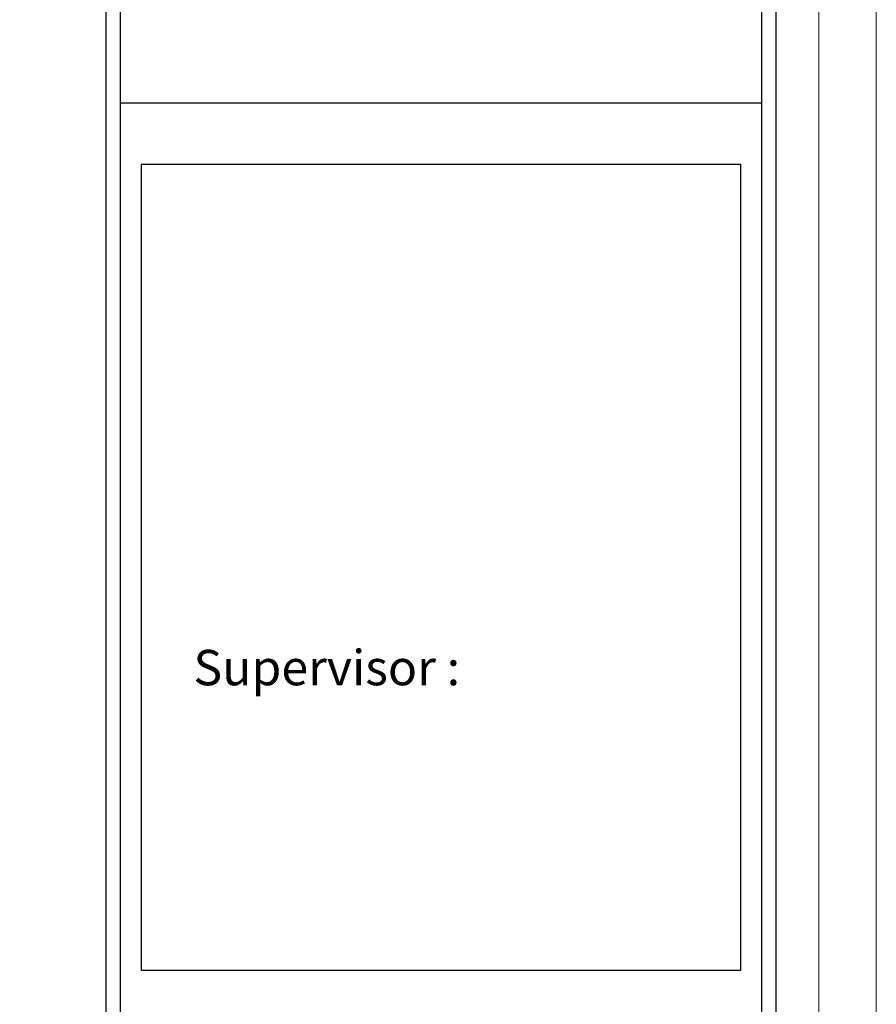
# Model space of a CAD drawing. Units: inches. Extents: x -2351 to 241, y -929 to -96.
# Drawn here: x 205 to 241, y -179 to -139 of the extents above; entities that cross this region are included whole.
import ezdxf

# ---------------------------------------------------------------- set-up
doc = ezdxf.new("R2010")
doc.units = ezdxf.units.IN
doc.header["$MEASUREMENT"] = 0
doc.layers.add('Frame', color=7, linetype='Continuous')
doc.styles.add('Roman', font='timesbd.ttf')

# ---------------------------------------------------------------- blocks, each defined once
blk = doc.blocks.new('hhh')
at = {"layer": 'Frame', "color": 7, "lineweight": 5}
blk.add_lwpolyline([(166.12, 121.615), (166.12, 205.624), (284.92, 205.624), (284.92, 121.615)], close=True, dxfattribs=at)
blk.add_lwpolyline([(283.505, 202.195), (283.505, 125.131)], dxfattribs=at)

msp = doc.modelspace()

# ---------------------------------------------------------------- linework, layer by layer
for p, q in [((208.948, -99.851), (208.948, -233.409)), ((209.526, -100.428), (209.526, -233.409)), ((235.82, -229.906), (235.82, -101.467)), ((236.398, -229.906), (236.398, -101.467)), ((235.82, -142.117), (209.526, -142.117))]:
    msp.add_line(p, q)
msp.add_lwpolyline([(210.393, -144.623), (210.393, -177.637), (234.953, -177.637), (234.953, -144.623)], close=True)

# ---------------------------------------------------------------- block references
at = {"xscale": 1.66666666666697, "yscale": 1.66666666666697, "zscale": 1.66666666666697}
msp.add_blockref('hhh', (-234.36, -438.458), dxfattribs=at)

# ---------------------------------------------------------------- texts
at = {"ltscale": 0.3, "insert": (212.53, -164.516), "char_height": 1.44963, "width": 22.28355, "attachment_point": 1, "style": 'Roman'}
msp.add_mtext('{\\fTimes New Roman|b1|i0|c186|p26;Supervisor :}', dxfattribs=at)

doc.saveas('drawing.dxf')
